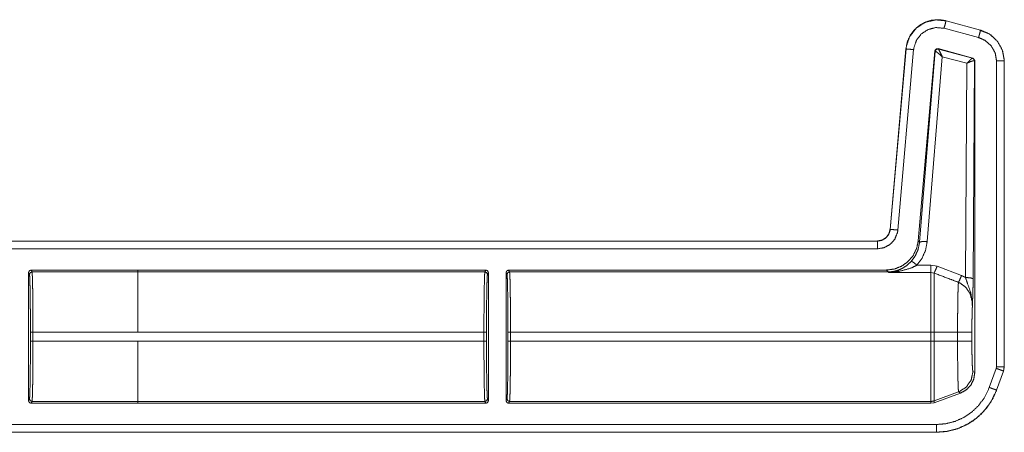
# Model space of a CAD drawing. Units: inches. Extents: x 30 to 102, y 47 to 189.
# Drawn here: x 98 to 102, y 136 to 137 of the extents above; entities that cross this region are included whole.
import ezdxf

# ---------------------------------------------------------------- set-up
doc = ezdxf.new("R2010")
doc.units = ezdxf.units.IN
doc.header["$MEASUREMENT"] = 0
doc.layers.add('1', color=7, linetype='Continuous')

msp = doc.modelspace()

# ---------------------------------------------------------------- linework, layer by layer
at = {"layer": '1', "color": 2, "linetype": 'Continuous', "lineweight": 18}
for p, q in [((101.8159, 137.3097), (101.816, 137.31)), ((101.8159, 137.3097), (101.9508, 137.2735)), ((101.816, 137.31), (101.9509, 137.2739)), ((101.943, 137.2446), (101.8081, 137.2807)), ((101.9485, 137.2721), (101.97, 137.2641)), ((101.9509, 137.2739), (101.9508, 137.2735)), ((101.5976, 136.496), (101.6592, 137.2003)), ((101.5979, 136.496), (101.6596, 137.2002)), ((101.6894, 137.1976), (101.6278, 136.4933)), ((101.6592, 137.2003), (101.6596, 137.2002)), ((101.7722, 137.1924), (101.7073, 136.4512)), ((101.7731, 137.1911), (101.7124, 136.4456)), ((101.7722, 137.1924), (101.7731, 137.1911)), ((101.7731, 137.1911), (101.7736, 137.1912)), ((101.9207, 137.1647), (101.7847, 137.2012)), ((101.7856, 137.1999), (101.7847, 137.2012)), ((101.7859, 137.1997), (101.7856, 137.1999)), ((101.9191, 137.1638), (101.7859, 137.1997)), ((101.7423, 136.4482), (101.801, 137.1698)), ((101.801, 137.1698), (101.8969, 137.144)), ((101.8969, 137.144), (101.8917, 136.3081)), ((101.9195, 137.1638), (101.9191, 137.1638)), ((101.9207, 137.1647), (101.9195, 137.1638)), ((101.9281, 137.1551), (101.9207, 137.1647)), ((101.9217, 136.3029), (101.9269, 137.1541)), ((101.9263, 137.1544), (101.9269, 137.1541)), ((101.9269, 137.1541), (101.9281, 137.1551)), ((101.9281, 137.1551), (101.9281, 135.9367)), ((102.0131, 135.96), (102.0131, 137.1532)), ((102.0431, 137.1532), (102.0431, 135.96)), ((102.0431, 137.1532), (102.0435, 137.1532)), ((102.0435, 137.1532), (102.0435, 135.96)), ((101.5979, 136.496), (101.5976, 136.496)), ((96.2518, 136.4504), (101.5478, 136.4504)), ((96.3423, 136.45), (101.5478, 136.45)), ((101.5478, 136.4504), (101.5478, 136.45)), ((101.7124, 136.4456), (101.7073, 136.4512)), ((101.5478, 136.42), (96.367, 136.42)), ((98.2324, 136.327), (98.2324, 135.8272)), ((98.236, 136.3198), (98.2324, 136.327)), ((98.2424, 136.3371), (98.246, 136.3298)), ((98.2424, 136.3371), (98.6588, 136.3371)), ((98.6588, 136.3298), (98.246, 136.3298)), ((98.6588, 136.3371), (98.6588, 136.3298)), ((98.6588, 136.3371), (98.6588, 136.3371)), ((98.6588, 136.3371), (100.0185, 136.3371)), ((98.6588, 136.3298), (100.0149, 136.3298)), ((100.0149, 136.3298), (100.0185, 136.3371)), ((100.0285, 136.3271), (100.0249, 136.3199)), ((100.0285, 135.8271), (100.0285, 136.3271)), ((100.0975, 136.3271), (100.0975, 135.8271)), ((100.1012, 136.3199), (100.0975, 136.3271)), ((100.1075, 136.3371), (101.5829, 136.3371)), ((100.1075, 136.3371), (100.1111, 136.3298)), ((100.1111, 136.3298), (101.5896, 136.3298)), ((101.5829, 136.3371), (101.5896, 136.3298)), ((101.5896, 136.3298), (101.5906, 136.3276)), ((101.5906, 136.3276), (101.757, 136.3276)), ((101.757, 136.3561), (101.7024, 136.3561)), ((101.7809, 136.3517), (101.757, 136.3561)), ((101.757, 136.3276), (101.7689, 136.3253)), ((101.8763, 136.3154), (101.7809, 136.3517)), ((98.2398, 136.0593), (98.2398, 136.0949)), ((98.2498, 136.0949), (98.6588, 136.0949)), ((98.2498, 136.0949), (98.2498, 136.0593)), ((98.6588, 136.0593), (98.2498, 136.0593)), ((98.6588, 136.095), (100.0111, 136.095)), ((98.6588, 136.0592), (98.6588, 136.0593)), ((98.6588, 136.0592), (100.0111, 136.0592)), ((100.0111, 136.0592), (100.0111, 136.095)), ((100.0211, 136.095), (100.0211, 136.0592)), ((100.1049, 136.0592), (100.1049, 136.095)), ((100.1149, 136.095), (100.1149, 136.0592)), ((100.1149, 136.095), (101.757, 136.095)), ((100.1149, 136.0592), (101.757, 136.0592)), ((101.757, 136.095), (101.757, 136.0592)), ((101.861, 136.095), (101.7689, 136.095)), ((101.7689, 136.0592), (101.7689, 136.095)), ((101.861, 136.0592), (101.7689, 136.0592)), ((101.861, 136.095), (101.861, 136.0592)), ((101.9169, 136.0592), (101.9169, 136.095)), ((101.9849, 135.8788), (102.012, 135.9533)), ((102.0119, 135.9533), (102.0131, 135.96)), ((102.0402, 135.9431), (102.0131, 135.8685)), ((102.0405, 135.9429), (102.0135, 135.8684)), ((102.0402, 135.9431), (102.0405, 135.9429)), ((102.0435, 135.96), (102.0405, 135.9429)), ((102.0435, 135.96), (102.0431, 135.96)), ((101.9281, 135.9367), (101.9209, 135.9413)), ((102.0135, 135.8684), (102.0131, 135.8685)), ((98.2324, 135.8272), (98.236, 135.8345)), ((100.0249, 135.8344), (100.0285, 135.8271)), ((100.0975, 135.8271), (100.1012, 135.8344)), ((101.865, 135.8615), (101.7689, 135.8265)), ((101.7689, 135.8192), (101.8723, 135.8569)), ((101.865, 135.8615), (101.8723, 135.8569)), ((98.246, 135.8245), (98.2424, 135.8172)), ((98.2424, 135.8172), (98.6588, 135.8172)), ((98.246, 135.8245), (98.6588, 135.8245)), ((98.6588, 135.8245), (98.6588, 135.8172)), ((98.6588, 135.8244), (100.0149, 135.8244)), ((98.6588, 135.8172), (98.6588, 135.8171)), ((98.6588, 135.8171), (100.0185, 135.8171)), ((100.0185, 135.8171), (100.0149, 135.8244)), ((100.1111, 135.8244), (100.1075, 135.8171)), ((100.1075, 135.8171), (101.757, 135.8171)), ((100.1111, 135.8244), (101.757, 135.8244)), ((101.757, 135.8244), (101.757, 135.8171)), ((101.757, 135.8171), (101.7689, 135.8192)), ((101.7689, 135.8192), (101.7689, 135.8265)), ((96.367, 135.7342), (101.7786, 135.7342)), ((101.7786, 135.7039), (96.2518, 135.7039)), ((101.7786, 135.7042), (96.3423, 135.7042)), ((101.7786, 135.7042), (101.7786, 135.7039))]:
    msp.add_line(p, q, dxfattribs=at)
for points, knots in [([(101.6592, 137.2003), (101.6649, 137.2283), (101.6764, 137.2535), (101.6925, 137.2748), (101.712, 137.2917), (101.7353, 137.3046), (101.7614, 137.3123), (101.7889, 137.3142), (101.816, 137.31)], [0, 0, 0.131486, 0.258585, 0.38142, 0.500007, 0.622359, 0.747647, 0.874096, 1, 1]), ([(101.6596, 137.2002), (101.6604, 137.2076), (101.6734, 137.2473), (101.6987, 137.2805), (101.7336, 137.3035), (101.7742, 137.3136), (101.8159, 137.3097)], [0, 0, 0.03453, 0.227437, 0.42025, 0.613303, 0.806693, 1, 1]), ([(101.8081, 137.2807), (101.8136, 137.301), (101.8159, 137.3097)], [0, 0, 0.700822, 1, 1]), ([(101.8081, 137.2807), (101.7765, 137.2837), (101.7457, 137.276), (101.7192, 137.2586), (101.6999, 137.2334), (101.6901, 137.2032), (101.6894, 137.1976)], [0, 0, 0.193338, 0.386702, 0.579604, 0.772372, 0.965447, 1, 1]), ([(101.943, 137.2446), (101.946, 137.2555), (101.9502, 137.2712), (101.9508, 137.2735)], [0, 0, 0.378898, 0.919125, 1, 1]), ([(101.9508, 137.2735), (101.9845, 137.2589), (102.0158, 137.2311), (102.0361, 137.1945), (102.0429, 137.1608), (102.0431, 137.1532)], [0, 0, 0.226376, 0.48398, 0.741669, 0.9534, 1, 1]), ([(101.9509, 137.2739), (101.9886, 137.2567), (102.0177, 137.2293), (102.0366, 137.1941), (102.0435, 137.1532)], [0, 0, 0.254641, 0.499992, 0.745343, 1, 1]), ([(102.0131, 137.1532), (102.0078, 137.1845), (101.9924, 137.2123), (101.9686, 137.2334), (101.943, 137.2446)], [0, 0, 0.257842, 0.51577, 0.773541, 1, 1]), ([(101.6894, 137.1976), (101.6685, 137.1994), (101.662, 137.2), (101.6596, 137.2002)], [0, 0, 0.701092, 0.918927, 1, 1]), ([(101.7847, 137.2011), (101.7764, 137.1997), (101.7722, 137.1924)], [0, 0, 0.499917, 1, 1]), ([(101.7856, 137.1999), (101.7773, 137.1984), (101.7731, 137.1911)], [0, 0, 0.500128, 1, 1]), ([(101.7736, 137.1912), (101.7779, 137.1983), (101.7859, 137.1997)], [0, 0, 0.503118, 1, 1]), ([(101.801, 137.1698), (101.7887, 137.1807), (101.7789, 137.1884), (101.7736, 137.1912)], [0, 0, 0.472334, 0.828651, 1, 1]), ([(101.801, 137.1698), (101.7942, 137.1846), (101.7888, 137.1953), (101.7859, 137.1997)], [0, 0, 0.484573, 0.842038, 1, 1]), ([(101.8969, 137.1439), (101.9069, 137.1542), (101.9148, 137.1613), (101.9191, 137.1638)], [0, 0, 0.478184, 0.834434, 1, 1]), ([(101.8969, 137.1439), (101.9101, 137.15), (101.9207, 137.1537), (101.9263, 137.1544)], [0, 0, 0.462664, 0.818134, 1, 1]), ([(101.9191, 137.1638), (101.9243, 137.1603), (101.9263, 137.1544)], [0, 0, 0.496666, 1, 1]), ([(101.9269, 137.1541), (101.9249, 137.1602), (101.9195, 137.1638)], [0, 0, 0.499818, 1, 1]), ([(102.0131, 137.1532), (102.0342, 137.1532), (102.0431, 137.1532)], [0, 0, 0.70102, 1, 1]), ([(101.5478, 136.4504), (101.5659, 136.4538), (101.5816, 136.4635), (101.5926, 136.4782), (101.5976, 136.496)], [0, 0, 0.249993, 0.500067, 0.750012, 1, 1]), ([(101.5478, 136.45), (101.5645, 136.4529), (101.5793, 136.4611), (101.5905, 136.4737), (101.5969, 136.4893), (101.5979, 136.496)], [0, 0, 0.227612, 0.455075, 0.68257, 0.909587, 1, 1]), ([(101.6278, 136.4933), (101.6262, 136.4828), (101.6159, 136.4578), (101.598, 136.4376), (101.5744, 136.4245), (101.5478, 136.42)], [0, 0, 0.090304, 0.31758, 0.544971, 0.772488, 1, 1]), ([(101.6278, 136.4933), (101.6165, 136.4943), (101.6004, 136.4957), (101.5979, 136.496)], [0, 0, 0.378727, 0.918948, 1, 1]), ([(101.5478, 136.42), (101.5478, 136.4314), (101.5478, 136.4476), (101.5478, 136.45)], [0, 0, 0.378906, 0.918837, 1, 1]), ([(101.7073, 136.4511), (101.7009, 136.421), (101.6873, 136.3934), (101.6673, 136.3699), (101.6422, 136.3521), (101.6135, 136.3409), (101.5829, 136.3371)], [0, 0, 0.16669, 0.333334, 0.499974, 0.666615, 0.83331, 1, 1]), ([(101.7125, 136.4456), (101.7073, 136.4186), (101.6964, 136.3934), (101.6804, 136.3712)], [0, 0, 0.334249, 0.667486, 1, 1]), ([(101.7024, 136.3561), (101.7224, 136.3836), (101.7359, 136.4147), (101.7423, 136.4482)], [0, 0, 0.332671, 0.666015, 1, 1]), ([(101.7423, 136.4482), (101.7217, 136.4484), (101.7125, 136.4456)], [0, 0, 0.680862, 1, 1]), ([(101.6804, 136.3712), (101.6614, 136.3539), (101.6435, 136.3428), (101.6243, 136.3348)], [0, 0, 0.381109, 0.692943, 1, 1]), ([(101.7024, 136.3561), (101.688, 136.3676), (101.6804, 136.3712)], [0, 0, 0.687371, 1, 1]), ([(98.2324, 136.327), (98.2353, 136.3341), (98.2424, 136.337)], [0, 0, 0.499919, 1, 1]), ([(98.246, 136.3298), (98.2468, 136.3239), (98.2475, 136.3096), (98.2481, 136.2874), (98.2487, 136.2582), (98.2492, 136.2229), (98.2495, 136.183), (98.2497, 136.1398), (98.2498, 136.0949)], [0, 0, 0.025252, 0.08618, 0.180604, 0.30516, 0.455254, 0.625293, 0.809184, 1, 1]), ([(98.6588, 136.095), (98.6588, 136.1398), (98.6588, 136.2229), (98.6588, 136.2874), (98.6588, 136.3096), (98.6588, 136.3298)], [0, 0, 0.190938, 0.544976, 0.819654, 0.914097, 1, 1]), ([(100.0111, 136.095), (100.0112, 136.1398), (100.0114, 136.183), (100.0117, 136.223), (100.0122, 136.2582), (100.0128, 136.2875), (100.0134, 136.3097), (100.0141, 136.324), (100.0149, 136.3298)], [0, 0, 0.190871, 0.374706, 0.544801, 0.69484, 0.819395, 0.913874, 0.974803, 1, 1]), ([(100.0249, 136.3199), (100.022, 136.3269), (100.0149, 136.3298)], [0, 0, 0.499803, 1, 1]), ([(100.0185, 136.3371), (100.0256, 136.3342), (100.0285, 136.3271)], [0, 0, 0.499803, 1, 1]), ([(100.1111, 136.3298), (100.1041, 136.3269), (100.1011, 136.3199)], [0, 0, 0.500393, 1, 1]), ([(100.1111, 136.3298), (100.1119, 136.324), (100.1126, 136.3097), (100.1133, 136.2875), (100.1138, 136.2582), (100.1143, 136.223), (100.1147, 136.183), (100.1149, 136.1398), (100.1149, 136.095)], [0, 0, 0.025197, 0.086125, 0.180604, 0.30516, 0.455199, 0.625294, 0.809129, 1, 1]), ([(101.5896, 136.3298), (101.6071, 136.3311), (101.6243, 136.3348)], [0, 0, 0.500021, 1, 1]), ([(101.5906, 136.3276), (101.5911, 136.3276), (101.6327, 136.332)], [0, 0, 0.01124, 1, 1]), ([(101.6243, 136.3348), (101.591, 136.3276), (101.5906, 136.3276)], [0, 0, 0.989932, 1, 1]), ([(101.6327, 136.332), (101.6283, 136.3345), (101.6243, 136.3348)], [0, 0, 0.555205, 1, 1]), ([(101.6327, 136.332), (101.6788, 136.3446), (101.7024, 136.3561)], [0, 0, 0.64468, 1, 1]), ([(101.757, 136.3276), (101.757, 136.3159), (101.757, 136.2661), (101.757, 136.1882), (101.757, 136.095)], [0, 0, 0.05005, 0.264416, 0.599373, 1, 1]), ([(101.7809, 136.3517), (101.7735, 136.3339), (101.7689, 136.3253)], [0, 0, 0.666242, 1, 1]), ([(98.2398, 136.0949), (98.2397, 136.1379), (98.2395, 136.1792), (98.2392, 136.2175), (98.2387, 136.2512), (98.2381, 136.2792), (98.2375, 136.3005), (98.2368, 136.3142), (98.236, 136.3198)], [0, 0, 0.190844, 0.374687, 0.544758, 0.694808, 0.819401, 0.913854, 0.974774, 1, 1]), ([(100.0249, 136.3199), (100.0241, 136.3142), (100.0234, 136.3005), (100.0228, 136.2793), (100.0222, 136.2513), (100.0217, 136.2175), (100.0214, 136.1793), (100.0212, 136.1379), (100.0211, 136.095)], [0, 0, 0.025279, 0.086195, 0.180644, 0.305172, 0.455214, 0.625333, 0.809166, 1, 1]), ([(100.1049, 136.095), (100.1049, 136.1379), (100.1047, 136.1793), (100.1043, 136.2175), (100.1038, 136.2513), (100.1033, 136.2793), (100.1026, 136.3005), (100.1019, 136.3142), (100.1011, 136.3199)], [0, 0, 0.190834, 0.374666, 0.544785, 0.694826, 0.819354, 0.913803, 0.974718, 1, 1]), ([(101.7689, 136.095), (101.7689, 136.187), (101.7689, 136.2641), (101.7689, 136.2929), (101.7689, 136.3253)], [0, 0, 0.399536, 0.734057, 0.859227, 1, 1]), ([(101.7689, 136.3253), (101.8344, 136.3006), (101.8644, 136.2892)], [0, 0, 0.685433, 1, 1]), ([(101.8644, 136.2892), (101.8637, 136.2798), (101.863, 136.2653), (101.8625, 136.246), (101.862, 136.2224), (101.8616, 136.1952), (101.8613, 136.1651), (101.8611, 136.1331), (101.861, 136.095)], [0, 0, 0.048384, 0.123051, 0.222421, 0.344026, 0.484185, 0.638947, 0.803959, 1, 1]), ([(101.8763, 136.3154), (101.869, 136.2981), (101.8644, 136.2892)], [0, 0, 0.652189, 1, 1]), ([(101.8644, 136.2892), (101.8685, 136.2875), (101.8926, 136.2706), (101.9098, 136.2452), (101.9179, 136.2148), (101.9188, 136.1951)], [0, 0, 0.038559, 0.292964, 0.557634, 0.82927, 1, 1]), ([(101.8917, 136.3081), (101.8821, 136.3129), (101.8763, 136.3154)], [0, 0, 0.630909, 1, 1]), ([(101.8917, 136.3081), (101.8994, 136.2859), (101.9128, 136.2476), (101.9185, 136.2122), (101.9189, 136.201), (101.9188, 136.1966), (101.9188, 136.1956), (101.9188, 136.1951)], [0, 0, 0.200064, 0.547458, 0.853426, 0.94982, 0.986869, 0.995772, 1, 1]), ([(101.8917, 136.3081), (101.9126, 136.3065), (101.9217, 136.3029)], [0, 0, 0.680187, 1, 1]), ([(101.9188, 136.1951), (101.9202, 136.2338), (101.9208, 136.2518), (101.9213, 136.2719), (101.9217, 136.3029)], [0, 0, 0.359401, 0.526151, 0.71255, 1, 1]), ([(101.9169, 136.095), (101.917, 136.1245), (101.9174, 136.1522), (101.918, 136.1762), (101.9188, 136.1951)], [0, 0, 0.295224, 0.571614, 0.81164, 1, 1]), ([(98.236, 135.8345), (98.2368, 135.8401), (98.2375, 135.8538), (98.2381, 135.875), (98.2387, 135.903), (98.2392, 135.9368), (98.2395, 135.975), (98.2397, 136.0164), (98.2398, 136.0593)], [0, 0, 0.025226, 0.086146, 0.180599, 0.305192, 0.455242, 0.625313, 0.809156, 1, 1]), ([(98.2498, 136.0593), (98.2497, 136.0145), (98.2495, 135.9713), (98.2492, 135.9313), (98.2487, 135.8961), (98.2481, 135.8668), (98.2475, 135.8446), (98.2468, 135.8303), (98.246, 135.8245)], [0, 0, 0.190816, 0.374707, 0.544746, 0.69484, 0.819396, 0.91382, 0.974748, 1, 1]), ([(98.6588, 135.8245), (98.6588, 135.8303), (98.6588, 135.8668), (98.6588, 135.9313), (98.6588, 136.0144), (98.6588, 136.0592)], [0, 0, 0.025067, 0.180346, 0.455024, 0.809062, 1, 1]), ([(100.0149, 135.8244), (100.0141, 135.8303), (100.0134, 135.8446), (100.0128, 135.8667), (100.0122, 135.896), (100.0117, 135.9313), (100.0114, 135.9712), (100.0112, 136.0144), (100.0111, 136.0592)], [0, 0, 0.025197, 0.086126, 0.180605, 0.30516, 0.455199, 0.625294, 0.809129, 1, 1]), ([(100.0211, 136.0592), (100.0212, 136.0163), (100.0214, 135.975), (100.0217, 135.9367), (100.0222, 135.9029), (100.0228, 135.8749), (100.0234, 135.8537), (100.0241, 135.84), (100.0249, 135.8344)], [0, 0, 0.190834, 0.374667, 0.544728, 0.694828, 0.819356, 0.913805, 0.974721, 1, 1]), ([(100.1011, 135.8344), (100.1019, 135.84), (100.1026, 135.8537), (100.1033, 135.8749), (100.1038, 135.9029), (100.1043, 135.9367), (100.1047, 135.975), (100.1049, 136.0163), (100.1049, 136.0592)], [0, 0, 0.025282, 0.086197, 0.180646, 0.305174, 0.455273, 0.625334, 0.809166, 1, 1]), ([(100.1149, 136.0592), (100.1149, 136.0144), (100.1147, 135.9712), (100.1143, 135.9313), (100.1138, 135.896), (100.1133, 135.8667), (100.1126, 135.8446), (100.1119, 135.8303), (100.1111, 135.8244)], [0, 0, 0.190871, 0.374706, 0.544801, 0.69484, 0.819396, 0.913875, 0.974803, 1, 1]), ([(101.757, 136.0592), (101.757, 136.0144), (101.757, 135.9313), (101.757, 135.8667), (101.757, 135.8303), (101.757, 135.8244)], [0, 0, 0.190941, 0.544991, 0.819649, 0.974996, 1, 1]), ([(101.7689, 135.8265), (101.7689, 135.8465), (101.7689, 135.8975), (101.7689, 135.972), (101.7689, 136.0592)], [0, 0, 0.085874, 0.304895, 0.625175, 1, 1]), ([(101.9169, 136.095), (101.8895, 136.095), (101.861, 136.095)], [0, 0, 0.48928, 1, 1]), ([(101.9169, 136.0592), (101.8895, 136.0592), (101.861, 136.0592)], [0, 0, 0.48928, 1, 1]), ([(101.861, 136.0592), (101.8611, 136.026), (101.8612, 135.9938), (101.8615, 135.9634), (101.8619, 135.9357), (101.8624, 135.9115), (101.863, 135.8915), (101.8636, 135.8763), (101.8642, 135.8662), (101.865, 135.8614)], [0, 0, 0.167763, 0.330857, 0.484417, 0.62443, 0.74656, 0.847651, 0.924623, 0.975589, 1, 1]), ([(101.9209, 135.9413), (101.9199, 135.9458), (101.9189, 135.9579), (101.9181, 135.9767), (101.9174, 136.001), (101.917, 136.0291), (101.9169, 136.0592)], [0, 0, 0.039684, 0.142389, 0.301564, 0.507048, 0.745105, 1, 1]), ([(102.0119, 135.9533), (102.0226, 135.9495), (102.0317, 135.9461), (102.0402, 135.9431)], [0, 0, 0.378574, 0.701081, 1, 1]), ([(102.0131, 135.96), (102.0389, 135.96), (102.0431, 135.96)], [0, 0, 0.860243, 1, 1]), ([(102.0431, 135.96), (102.0408, 135.945), (102.0401, 135.9431)], [0, 0, 0.882509, 1, 1]), ([(101.9209, 135.9413), (101.9139, 135.9076), (101.8942, 135.8795), (101.865, 135.8614)], [0, 0, 0.333325, 0.666687, 1, 1]), ([(101.8723, 135.8569), (101.8949, 135.8693), (101.9128, 135.888), (101.9242, 135.9111), (101.9281, 135.9367)], [0, 0, 0.250005, 0.499986, 0.749958, 1, 1]), ([(101.7786, 135.7342), (101.8155, 135.7374), (101.8513, 135.7466), (101.8851, 135.7618), (101.9159, 135.7824), (101.9427, 135.8079), (101.9648, 135.8375), (101.9849, 135.8788)], [0, 0, 0.138059, 0.2761, 0.414424, 0.552743, 0.690703, 0.828667, 1, 1]), ([(102.0131, 135.8685), (101.9903, 135.8216), (101.9651, 135.788), (101.9346, 135.759), (101.8996, 135.7356), (101.8612, 135.7183), (101.8205, 135.7078), (101.7786, 135.7042)], [0, 0, 0.171363, 0.309352, 0.447311, 0.585652, 0.723955, 0.861979, 1, 1]), ([(102.0135, 135.8684), (101.9976, 135.8333), (101.9766, 135.8013), (101.9512, 135.773), (101.922, 135.7491), (101.8906, 135.7303), (101.8557, 135.7161), (101.8182, 135.707), (101.7786, 135.7039)], [0, 0, 0.126247, 0.251674, 0.376221, 0.499953, 0.619948, 0.743295, 0.869961, 1, 1]), ([(101.9849, 135.8788), (101.9956, 135.8749), (102.0047, 135.8716), (102.0108, 135.8694), (102.0131, 135.8685)], [0, 0, 0.378572, 0.700996, 0.918912, 1, 1]), ([(98.2424, 135.8172), (98.2353, 135.8201), (98.2324, 135.8272)], [0, 0, 0.500081, 1, 1]), ([(100.0249, 135.8344), (100.022, 135.8273), (100.0149, 135.8244)], [0, 0, 0.499803, 1, 1]), ([(100.0285, 135.8271), (100.0256, 135.82), (100.0185, 135.8171)], [0, 0, 0.500752, 1, 1]), ([(100.1075, 135.8171), (100.1004, 135.82), (100.0975, 135.8271)], [0, 0, 0.499445, 1, 1]), ([(100.1111, 135.8244), (100.1041, 135.8273), (100.1011, 135.8344)], [0, 0, 0.500393, 1, 1]), ([(101.7689, 135.8265), (101.763, 135.8249), (101.757, 135.8244)], [0, 0, 0.499788, 1, 1]), ([(101.7786, 135.7342), (101.7786, 135.7194), (101.7786, 135.7042)], [0, 0, 0.495226, 1, 1])]:
    msp.add_open_spline(points, degree=1, knots=knots, dxfattribs=at)
for points in [[(98.236, 136.3198), (98.239, 136.3269), (98.246, 136.3298)], [(100.0975, 136.3271), (100.1004, 136.3342), (100.1075, 136.3371)], [(101.757, 136.3561), (101.757, 136.3276)], [(98.2398, 136.0949), (98.2498, 136.0949)], [(98.2398, 136.0593), (98.2498, 136.0593)], [(98.6588, 136.0949), (98.6588, 136.095)], [(100.0211, 136.095), (100.0111, 136.095)], [(100.0211, 136.0592), (100.0111, 136.0592)], [(100.1149, 136.095), (100.1049, 136.095)], [(100.1149, 136.0592), (100.1049, 136.0592)], [(101.7689, 136.095), (101.757, 136.095)], [(101.7689, 136.0592), (101.757, 136.0592)], [(98.236, 135.8345), (98.239, 135.8274), (98.246, 135.8245)]]:
    msp.add_open_spline(points, degree=1, dxfattribs=at)

doc.saveas('drawing.dxf')
